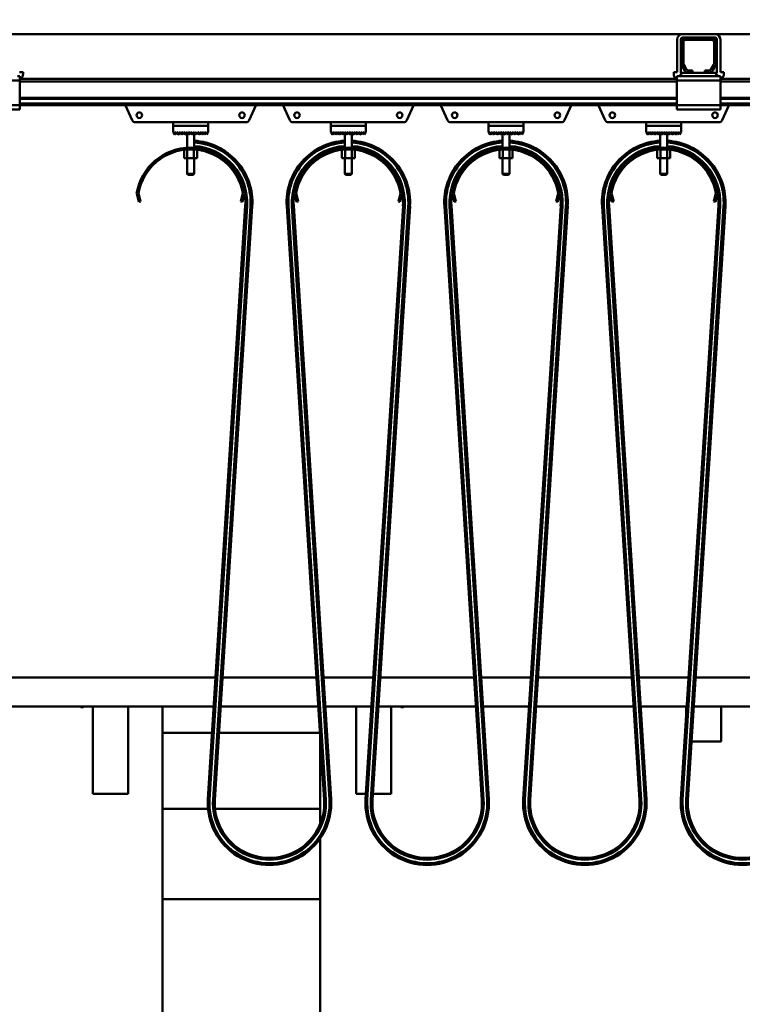
# Model space of a CAD drawing. Units: millimetres. Extents: x 0 to 29700, y 0 to 21000.
# Drawn here: x 12260 to 13085, y 15630 to 16753 of the extents above; entities that cross this region are included whole.
import ezdxf

# ---------------------------------------------------------------- set-up
doc = ezdxf.new("R2010")
doc.units = ezdxf.units.MM
doc.header["$MEASUREMENT"] = 0
doc.layers.add('(1) Shape lines', color=7, linetype='Continuous', lineweight=35)
doc.layers.add('(6) Dimensions', color=7, linetype='Continuous', lineweight=35)
doc.styles.add('Arial', font='ARIAL.TTF')
doc.dimstyles.new('Vertex Style', dxfattribs={"dimscale": 50, "dimtxt": 0.18, "dimasz": 3.6, "dimexe": 1.8, "dimexo": 0.0625, "dimgap": 1.7, "dimtad": 1, "dimdec": 1, "dimdsep": 46, "dimtxsty": 'Arial', "dimblk1": 'CLOSED', "dimblk2": 'CLOSED', "dimsah": 1, "dimcen": 0.09, "dimdle": 1.8, "dimclrd": 9, "dimclre": 9, "dimadec": 1, "dimazin": 2, "dimtfac": 0.65, "dimtdec": 4, "dimtmove": 0, "dimatfit": 3, "dimfxl": 0, "dimtolj": 1, "dimtzin": 0, "dimlwd": 25, "dimlwe": 25, "dimarcsym": 0})

# ---------------------------------------------------------------- blocks, each defined once
blk = doc.blocks.new('_Closed')
at = {"color": 0, "linetype": 'ByBlock', "lineweight": -2}
for p, q in [((-1, 0.166667), (0, 0)), ((-1, 0.166667), (-1, -0.166667)), ((0, 0), (-1, -0.166667)), ((0, 0), (-1, 0))]:
    blk.add_line(p, q, dxfattribs=at)
blk = doc.blocks.new('*D74')
at = {"layer": '(6) Dimensions', "color": 9, "lineweight": 25}
for p, q in [((12661, 17994.4), (3254, 17994.4)), ((3344, 15809.9), (3344, 17814.4)), ((4185, 15629.9), (3254, 15629.9))]:
    blk.add_line(p, q, dxfattribs=at)
at = {"layer": 'Defpoints', "color": 0}
for p in [(3344, 17994.4), (12811, 17994.4), (4335, 15629.9)]:
    blk.add_point(p, dxfattribs=at)
at = {"layer": '(6) Dimensions', "color": 9, "lineweight": 25, "xscale": 180, "yscale": 180, "zscale": 180}
for p, rotation in [((3344, 17994.4), 90), ((3344, 15629.9), 270)]:
    blk.add_blockref('_Closed', p, dxfattribs=dict(at, rotation=rotation))
at = {"layer": '(6) Dimensions', "color": 0, "lineweight": 35, "insert": (3178.1, 16812.1), "char_height": 175, "attachment_point": 5, "rotation": 90, "style": 'Arial'}
blk.add_mtext('\\A1;2364', dxfattribs=at)
blk = doc.blocks.new('MACRO_13_56ffcba7-fa9f-4c1d-bbdd-ce0a1e2c9ba4')
at = {"layer": '(1) Shape lines', "color": 7, "linetype": 'Continuous', "lineweight": 50, "ltscale": 150}
for p, q in [((-169.1, 6807), (-10829.1, 6807)), ((-2073.7, 6763.7), (-2073.7, 6801)), ((-2069.7, 6763.7), (-2069.7, 6801)), ((-2069.1, 6773.7), (-2069.1, 6798)), ((-2064.1, 6803), (-2067.7, 6803)), ((-2066.6, 6798), (-2066.6, 6773.7)), ((-2064.1, 6803), (-2034.1, 6803)), ((-2034.1, 6800.5), (-2064.1, 6800.5)), ((-2030.4, 6803), (-2034.1, 6803)), ((-2031.6, 6773.7), (-2031.6, 6798)), ((-2029.1, 6798), (-2029.1, 6773.7)), ((-2028.4, 6801), (-2028.4, 6763.7)), ((-2024.4, 6801), (-2024.4, 6763.7)), ((-2824.4, 6763.7), (-2820.4, 6763.7)), ((-2820.4, 6763.7), (-2820.4, 6761.7)), ((-2073.7, 6763.7), (-2077.7, 6763.7)), ((-2077.7, 6763.7), (-2077.7, 6761.7)), ((-2065.1, 6765.5), (-2068.4, 6771.2)), ((-2066.3, 6772.4), (-2063, 6766.7)), ((-2060.8, 6765.5), (-2056.1, 6765.5)), ((-2056.1, 6765.5), (-2056.1, 6763)), ((-2042.1, 6763), (-2042.1, 6765.5)), ((-2042.1, 6765.5), (-2037.4, 6765.5)), ((-2035.2, 6766.7), (-2031.9, 6772.4)), ((-2029.8, 6771.2), (-2033.1, 6765.5)), ((-2024.4, 6763.7), (-2020.4, 6763.7)), ((-2020.4, 6763.7), (-2020.4, 6761.7)), ((-2824.1, 6754), (-2874.1, 6754)), ((-2824.1, 6759), (-2826.6, 6759)), ((-2824.1, 6759), (-2824.1, 6754)), ((-2074.1, 6756), (-2824.1, 6756)), ((-2824.1, 6726), (-2824.1, 6754)), ((-2074.1, 6753), (-2824.1, 6753)), ((-2071.6, 6759), (-2074.1, 6759)), ((-2074.1, 6759), (-2074.1, 6754)), ((-2024.1, 6754), (-2074.1, 6754)), ((-2074.1, 6754), (-2074.1, 6726)), ((-2071.6, 6759), (-2069.1, 6761.5)), ((-2069.1, 6759), (-2071.6, 6759)), ((-2069.1, 6759), (-2069.1, 6763)), ((-2060.8, 6763), (-2069.1, 6763)), ((-2029.1, 6759), (-2069.1, 6759)), ((-2056.1, 6763), (-2060.8, 6763)), ((-2042.1, 6763), (-2056.1, 6763)), ((-2037.4, 6763), (-2042.1, 6763)), ((-2029.1, 6763), (-2037.4, 6763)), ((-2029.1, 6759), (-2029.1, 6763)), ((-2029.1, 6761.5), (-2026.6, 6759)), ((-2026.6, 6759), (-2029.1, 6759)), ((-2024.1, 6759), (-2026.6, 6759)), ((-2024.1, 6759), (-2024.1, 6754)), ((-1274.1, 6756), (-2024.1, 6756)), ((-2024.1, 6726), (-2024.1, 6754)), ((-1274.1, 6753), (-2024.1, 6753)), ((-2074.1, 6734.3), (-2824.1, 6734.3)), ((-2074.1, 6733.2), (-2824.1, 6733.2)), ((-1274.1, 6734.3), (-2024.1, 6734.3)), ((-1274.1, 6733.2), (-2024.1, 6733.2)), ((-2824.1, 6726), (-2874.1, 6726)), ((-2824.1, 6721), (-2874.1, 6721)), ((-2074.1, 6728), (-2824.1, 6728)), ((-2824.1, 6726), (-2824.1, 6721)), ((-2074.1, 6726), (-2824.1, 6726)), ((-2695.8, 6708.8), (-2703.4, 6725.6)), ((-2554.8, 6725.6), (-2562.4, 6708.8)), ((-2515.8, 6708.8), (-2523.4, 6725.6)), ((-2374.8, 6725.6), (-2382.4, 6708.8)), ((-2335.8, 6708.8), (-2343.4, 6725.6)), ((-2194.8, 6725.6), (-2202.4, 6708.8)), ((-2155.8, 6708.8), (-2163.4, 6725.6)), ((-2074.1, 6726), (-2074.1, 6721)), ((-2024.1, 6726), (-2074.1, 6726)), ((-2024.1, 6721), (-2074.1, 6721)), ((-1274.1, 6728), (-2024.1, 6728)), ((-2024.1, 6726), (-2024.1, 6721)), ((-1274.1, 6726), (-2024.1, 6726)), ((-2014.8, 6725.6), (-2022.4, 6708.8)), ((-2649.1, 6706.5), (-2692.1, 6706.5)), ((-2649.1, 6702.5), (-2649.1, 6706.5)), ((-2649.1, 6706.5), (-2609.1, 6706.5)), ((-2609.1, 6702.5), (-2649.1, 6702.5)), ((-2649.1, 6695.4), (-2649.1, 6702.4)), ((-2649.1, 6702.4), (-2609.1, 6702.4)), ((-2633.1, 6702.4), (-2633.1, 6702.5)), ((-2633.1, 6702.4), (-2633.1, 6702.5)), ((-2625.1, 6702.5), (-2625.1, 6702.4)), ((-2625.1, 6702.5), (-2625.1, 6702.4)), ((-2566.1, 6706.5), (-2609.1, 6706.5)), ((-2609.1, 6706.5), (-2609.1, 6702.5)), ((-2609.1, 6702.4), (-2609.1, 6695.4)), ((-2469.1, 6706.5), (-2512.1, 6706.5)), ((-2469.1, 6702.5), (-2469.1, 6706.5)), ((-2469.1, 6706.5), (-2429.1, 6706.5)), ((-2429.1, 6702.5), (-2469.1, 6702.5)), ((-2469.1, 6702.4), (-2429.1, 6702.4)), ((-2469.1, 6695.4), (-2469.1, 6702.4)), ((-2453.1, 6702.4), (-2453.1, 6702.5)), ((-2453.1, 6702.4), (-2453.1, 6702.5)), ((-2445.1, 6702.5), (-2445.1, 6702.4)), ((-2445.1, 6702.5), (-2445.1, 6702.4)), ((-2429.1, 6706.5), (-2429.1, 6702.5)), ((-2386.1, 6706.5), (-2429.1, 6706.5)), ((-2429.1, 6702.4), (-2429.1, 6695.4)), ((-2289.1, 6706.5), (-2332.1, 6706.5)), ((-2289.1, 6702.5), (-2289.1, 6706.5)), ((-2289.1, 6706.5), (-2249.1, 6706.5)), ((-2249.1, 6702.5), (-2289.1, 6702.5)), ((-2289.1, 6695.4), (-2289.1, 6702.4)), ((-2289.1, 6702.4), (-2249.1, 6702.4)), ((-2273.1, 6702.4), (-2273.1, 6702.5)), ((-2273.1, 6702.4), (-2273.1, 6702.5)), ((-2265.1, 6702.5), (-2265.1, 6702.4)), ((-2265.1, 6702.5), (-2265.1, 6702.4)), ((-2249.1, 6706.5), (-2249.1, 6702.5)), ((-2206.1, 6706.5), (-2249.1, 6706.5)), ((-2249.1, 6702.4), (-2249.1, 6695.4)), ((-2109.1, 6706.5), (-2152.1, 6706.5)), ((-2109.1, 6706.5), (-2069.1, 6706.5)), ((-2109.1, 6702.5), (-2109.1, 6706.5)), ((-2069.1, 6702.5), (-2109.1, 6702.5)), ((-2109.1, 6695.4), (-2109.1, 6702.4)), ((-2109.1, 6702.4), (-2069.1, 6702.4)), ((-2093.1, 6702.4), (-2093.1, 6702.5)), ((-2093.1, 6702.4), (-2093.1, 6702.5)), ((-2085.1, 6702.5), (-2085.1, 6702.4)), ((-2085.1, 6702.5), (-2085.1, 6702.4)), ((-2069.1, 6706.5), (-2069.1, 6702.5)), ((-2026.1, 6706.5), (-2069.1, 6706.5)), ((-2069.1, 6702.4), (-2069.1, 6695.4)), ((-2647.2, 6692.5), (-2649.1, 6695.4)), ((-2645.1, 6695.4), (-2647, 6692.5)), ((-2643.2, 6692.5), (-2645.1, 6695.4)), ((-2641.1, 6695.4), (-2643, 6692.5)), ((-2639.2, 6692.5), (-2641.1, 6695.4)), ((-2637.1, 6695.4), (-2639, 6692.5)), ((-2635.2, 6692.5), (-2637.1, 6695.4)), ((-2633.1, 6695.4), (-2635, 6692.5)), ((-2631.2, 6692.5), (-2633.1, 6695.4)), ((-2633.1, 6677.4), (-2633.1, 6695.4)), ((-2629.1, 6695.4), (-2631, 6692.5)), ((-2627.2, 6692.5), (-2629.1, 6695.4)), ((-2625.1, 6695.4), (-2627, 6692.5)), ((-2623.2, 6692.5), (-2625.1, 6695.4)), ((-2625.1, 6695.4), (-2625.1, 6677.4)), ((-2621.1, 6695.4), (-2623, 6692.5)), ((-2619.2, 6692.5), (-2621.1, 6695.4)), ((-2617.1, 6695.4), (-2619, 6692.5)), ((-2615.2, 6692.5), (-2617.1, 6695.4)), ((-2613.1, 6695.4), (-2615, 6692.5)), ((-2611.1, 6692.4), (-2613.1, 6695.4)), ((-2609.1, 6695.4), (-2611.1, 6692.4)), ((-2467.2, 6692.5), (-2469.1, 6695.4)), ((-2465.1, 6695.4), (-2467, 6692.5)), ((-2463.2, 6692.5), (-2465.1, 6695.4)), ((-2461.1, 6695.4), (-2463, 6692.5)), ((-2459.2, 6692.5), (-2461.1, 6695.4)), ((-2457.1, 6695.4), (-2459, 6692.5)), ((-2455.2, 6692.5), (-2457.1, 6695.4)), ((-2453.1, 6695.4), (-2455, 6692.5)), ((-2451.2, 6692.5), (-2453.1, 6695.4)), ((-2453.1, 6677.4), (-2453.1, 6695.4)), ((-2449.1, 6695.4), (-2451, 6692.5)), ((-2447.2, 6692.5), (-2449.1, 6695.4)), ((-2445.1, 6695.4), (-2447, 6692.5)), ((-2443.2, 6692.5), (-2445.1, 6695.4)), ((-2445.1, 6695.4), (-2445.1, 6677.4)), ((-2441.1, 6695.4), (-2443, 6692.5)), ((-2439.2, 6692.5), (-2441.1, 6695.4)), ((-2437.1, 6695.4), (-2439, 6692.5)), ((-2435.2, 6692.5), (-2437.1, 6695.4)), ((-2433.1, 6695.4), (-2435, 6692.5)), ((-2431.1, 6692.4), (-2433.1, 6695.4)), ((-2429.1, 6695.4), (-2431.1, 6692.4)), ((-2287.2, 6692.5), (-2289.1, 6695.4)), ((-2285.1, 6695.4), (-2287, 6692.5)), ((-2283.2, 6692.5), (-2285.1, 6695.4)), ((-2281.1, 6695.4), (-2283, 6692.5)), ((-2279.2, 6692.5), (-2281.1, 6695.4)), ((-2277.1, 6695.4), (-2279, 6692.5)), ((-2275.2, 6692.5), (-2277.1, 6695.4)), ((-2273.1, 6695.4), (-2275, 6692.5)), ((-2271.2, 6692.5), (-2273.1, 6695.4)), ((-2273.1, 6677.4), (-2273.1, 6695.4)), ((-2269.1, 6695.4), (-2271, 6692.5)), ((-2267.2, 6692.5), (-2269.1, 6695.4)), ((-2265.1, 6695.4), (-2267, 6692.5)), ((-2263.2, 6692.5), (-2265.1, 6695.4)), ((-2265.1, 6695.4), (-2265.1, 6677.4)), ((-2261.1, 6695.4), (-2263, 6692.5)), ((-2259.2, 6692.5), (-2261.1, 6695.4)), ((-2257.1, 6695.4), (-2259, 6692.5)), ((-2255.2, 6692.5), (-2257.1, 6695.4)), ((-2253.1, 6695.4), (-2255, 6692.5)), ((-2251.1, 6692.4), (-2253.1, 6695.4)), ((-2249.1, 6695.4), (-2251.1, 6692.4)), ((-2107.2, 6692.5), (-2109.1, 6695.4)), ((-2105.1, 6695.4), (-2107, 6692.5)), ((-2103.2, 6692.5), (-2105.1, 6695.4)), ((-2101.1, 6695.4), (-2103, 6692.5)), ((-2099.2, 6692.5), (-2101.1, 6695.4)), ((-2097.1, 6695.4), (-2099, 6692.5)), ((-2095.2, 6692.5), (-2097.1, 6695.4)), ((-2093.1, 6695.4), (-2095, 6692.5)), ((-2091.2, 6692.5), (-2093.1, 6695.4)), ((-2093.1, 6677.4), (-2093.1, 6695.4)), ((-2089.1, 6695.4), (-2091, 6692.5)), ((-2087.2, 6692.5), (-2089.1, 6695.4)), ((-2085.1, 6695.4), (-2087, 6692.5)), ((-2083.2, 6692.5), (-2085.1, 6695.4)), ((-2085.1, 6695.4), (-2085.1, 6677.4)), ((-2081.1, 6695.4), (-2083, 6692.5)), ((-2079.2, 6692.5), (-2081.1, 6695.4)), ((-2077.1, 6695.4), (-2079, 6692.5)), ((-2075.2, 6692.5), (-2077.1, 6695.4)), ((-2073.1, 6695.4), (-2075, 6692.5)), ((-2071.1, 6692.4), (-2073.1, 6695.4)), ((-2069.1, 6695.4), (-2071.1, 6692.4)), ((-2636.6, 6674.8), (-2636.6, 6665.5)), ((-2632.9, 6675.2), (-2632.9, 6665.5)), ((-2625.3, 6675.2), (-2625.3, 6665.5)), ((-2621.6, 6674.8), (-2621.6, 6665.5)), ((-2456.6, 6674.8), (-2456.6, 6665.5)), ((-2452.9, 6675.2), (-2452.9, 6665.5)), ((-2445.3, 6675.2), (-2445.3, 6665.5)), ((-2441.6, 6674.8), (-2441.6, 6665.5)), ((-2276.6, 6674.8), (-2276.6, 6665.5)), ((-2272.9, 6675.2), (-2272.9, 6665.5)), ((-2265.3, 6675.2), (-2265.3, 6665.5)), ((-2261.6, 6674.8), (-2261.6, 6665.5)), ((-2096.6, 6674.8), (-2096.6, 6665.5)), ((-2092.9, 6675.2), (-2092.9, 6665.5)), ((-2085.3, 6675.2), (-2085.3, 6665.5)), ((-2081.6, 6674.8), (-2081.6, 6665.5)), ((-2636.6, 6665.5), (-2632.9, 6665.5)), ((-2633.1, 6647.5), (-2633.1, 6665.5)), ((-2633.1, 6647.5), (-2633.1, 6665.5)), ((-2632.9, 6665.5), (-2625.3, 6665.5)), ((-2625.3, 6665.5), (-2621.6, 6665.5)), ((-2625.1, 6665.5), (-2625.1, 6647.5)), ((-2625.1, 6665.5), (-2625.1, 6647.5)), ((-2456.6, 6665.5), (-2452.9, 6665.5)), ((-2453.1, 6647.5), (-2453.1, 6665.5)), ((-2453.1, 6647.5), (-2453.1, 6665.5)), ((-2452.9, 6665.5), (-2445.3, 6665.5)), ((-2445.3, 6665.5), (-2441.6, 6665.5)), ((-2445.1, 6665.5), (-2445.1, 6647.5)), ((-2445.1, 6665.5), (-2445.1, 6647.5)), ((-2276.6, 6665.5), (-2272.9, 6665.5)), ((-2273.1, 6647.5), (-2273.1, 6665.5)), ((-2273.1, 6647.5), (-2273.1, 6665.5)), ((-2272.9, 6665.5), (-2265.3, 6665.5)), ((-2265.3, 6665.5), (-2261.6, 6665.5)), ((-2265.1, 6665.5), (-2265.1, 6647.5)), ((-2265.1, 6665.5), (-2265.1, 6647.5)), ((-2096.6, 6665.5), (-2092.9, 6665.5)), ((-2093.1, 6647.5), (-2093.1, 6665.5)), ((-2093.1, 6647.5), (-2093.1, 6665.5)), ((-2092.9, 6665.5), (-2085.3, 6665.5)), ((-2085.3, 6665.5), (-2081.6, 6665.5)), ((-2085.1, 6665.5), (-2085.1, 6647.5)), ((-2085.1, 6665.5), (-2085.1, 6647.5)), ((-2633.1, 6647.5), (-2633.1, 6647.5)), ((-2632.1, 6646.5), (-2633.1, 6647.5)), ((-2632.1, 6646.5), (-2633.1, 6647.5)), ((-2632.1, 6646.5), (-2632.1, 6646.5)), ((-2625.1, 6647.5), (-2626.1, 6646.5)), ((-2625.1, 6647.5), (-2626.1, 6646.5)), ((-2626.1, 6646.5), (-2626.1, 6646.5)), ((-2625.1, 6647.5), (-2625.1, 6647.5)), ((-2453.1, 6647.5), (-2453.1, 6647.5)), ((-2452.1, 6646.5), (-2453.1, 6647.5)), ((-2452.1, 6646.5), (-2453.1, 6647.5)), ((-2452.1, 6646.5), (-2452.1, 6646.5)), ((-2445.1, 6647.5), (-2446.1, 6646.5)), ((-2445.1, 6647.5), (-2446.1, 6646.5)), ((-2446.1, 6646.5), (-2446.1, 6646.5)), ((-2445.1, 6647.5), (-2445.1, 6647.5)), ((-2273.1, 6647.5), (-2273.1, 6647.5)), ((-2272.1, 6646.5), (-2273.1, 6647.5)), ((-2272.1, 6646.5), (-2273.1, 6647.5)), ((-2272.1, 6646.5), (-2272.1, 6646.5)), ((-2265.1, 6647.5), (-2266.1, 6646.5)), ((-2265.1, 6647.5), (-2266.1, 6646.5)), ((-2266.1, 6646.5), (-2266.1, 6646.5)), ((-2265.1, 6647.5), (-2265.1, 6647.5)), ((-2093.1, 6647.5), (-2093.1, 6647.5)), ((-2092.1, 6646.5), (-2093.1, 6647.5)), ((-2092.1, 6646.5), (-2093.1, 6647.5)), ((-2092.1, 6646.5), (-2092.1, 6646.5)), ((-2085.1, 6647.5), (-2086.1, 6646.5)), ((-2085.1, 6647.5), (-2086.1, 6646.5)), ((-2086.1, 6646.5), (-2086.1, 6646.5)), ((-2085.1, 6647.5), (-2085.1, 6647.5)), ((-2690.2, 6623.4), (-2690.7, 6625.3)), ((-2688.3, 6623.9), (-2690.2, 6623.4)), ((-2690.2, 6623.4), (-2688.2, 6615.7)), ((-2688.7, 6625.4), (-2688.3, 6623.9)), ((-2686.2, 6616.2), (-2688.3, 6623.9)), ((-2569.9, 6623.9), (-2572, 6616.2)), ((-2570, 6615.7), (-2568, 6623.4)), ((-2569.9, 6623.9), (-2569.5, 6625.4)), ((-2568, 6623.4), (-2569.9, 6623.9)), ((-2567.5, 6625.3), (-2568, 6623.4)), ((-2510.2, 6623.4), (-2510.7, 6625.3)), ((-2508.3, 6623.9), (-2510.2, 6623.4)), ((-2510.2, 6623.4), (-2508.2, 6615.7)), ((-2508.7, 6625.4), (-2508.3, 6623.9)), ((-2506.2, 6616.2), (-2508.3, 6623.9)), ((-2389.9, 6623.9), (-2392, 6616.2)), ((-2390, 6615.7), (-2388, 6623.4)), ((-2389.9, 6623.9), (-2389.5, 6625.4)), ((-2388, 6623.4), (-2389.9, 6623.9)), ((-2387.5, 6625.3), (-2388, 6623.4)), ((-2330.2, 6623.4), (-2330.7, 6625.3)), ((-2328.3, 6623.9), (-2330.2, 6623.4)), ((-2330.2, 6623.4), (-2328.2, 6615.7)), ((-2328.7, 6625.4), (-2328.3, 6623.9)), ((-2326.2, 6616.2), (-2328.3, 6623.9)), ((-2209.9, 6623.9), (-2212, 6616.2)), ((-2210, 6615.7), (-2208, 6623.4)), ((-2209.9, 6623.9), (-2209.5, 6625.4)), ((-2208, 6623.4), (-2209.9, 6623.9)), ((-2207.5, 6625.3), (-2208, 6623.4)), ((-2150.2, 6623.4), (-2150.7, 6625.3)), ((-2148.3, 6623.9), (-2150.2, 6623.4)), ((-2150.2, 6623.4), (-2148.2, 6615.7)), ((-2148.7, 6625.4), (-2148.3, 6623.9)), ((-2146.2, 6616.2), (-2148.3, 6623.9)), ((-2029.9, 6623.9), (-2032, 6616.2)), ((-2030, 6615.7), (-2028, 6623.4)), ((-2029.9, 6623.9), (-2029.5, 6625.4)), ((-2028, 6623.4), (-2029.9, 6623.9)), ((-2027.5, 6625.3), (-2028, 6623.4)), ((-2688.2, 6615.7), (-2686.2, 6616.2)), ((-2566.7, 6611.1), (-2609.5, 5933.9)), ((-2564.7, 6610.9), (-2607.5, 5933.8)), ((-2560.7, 6610.7), (-2603.5, 5933.6)), ((-2558.7, 6610.6), (-2601.5, 5933.4)), ((-2572, 6616.2), (-2570, 6615.7)), ((-2566.7, 6611.1), (-2564.7, 6610.9)), ((-2560.7, 6610.7), (-2558.7, 6610.6)), ((-2560.7, 6610.7), (-2560.7, 6610.7)), ((-2558.7, 6610.6), (-2558.7, 6610.6)), ((-2517.5, 6610.7), (-2519.5, 6610.6)), ((-2476.7, 5933.4), (-2519.5, 6610.6)), ((-2519.5, 6610.6), (-2519.5, 6610.6)), ((-2474.7, 5933.6), (-2517.5, 6610.7)), ((-2517.5, 6610.7), (-2517.5, 6610.7)), ((-2511.5, 6611.1), (-2513.5, 6610.9)), ((-2470.7, 5933.8), (-2513.5, 6610.9)), ((-2468.7, 5933.9), (-2511.5, 6611.1)), ((-2508.2, 6615.7), (-2506.2, 6616.2)), ((-2386.7, 6611.1), (-2429.5, 5933.9)), ((-2384.7, 6610.9), (-2427.5, 5933.8)), ((-2380.7, 6610.7), (-2423.5, 5933.6)), ((-2378.7, 6610.6), (-2421.5, 5933.4)), ((-2392, 6616.2), (-2390, 6615.7)), ((-2386.7, 6611.1), (-2386.7, 6611.1)), ((-2386.7, 6611.1), (-2384.7, 6610.9)), ((-2380.7, 6610.7), (-2378.7, 6610.6)), ((-2378.7, 6610.6), (-2378.7, 6610.6)), ((-2337.5, 6610.7), (-2339.5, 6610.6)), ((-2296.7, 5933.4), (-2339.5, 6610.6)), ((-2339.5, 6610.6), (-2339.5, 6610.6)), ((-2294.7, 5933.6), (-2337.5, 6610.7)), ((-2331.5, 6611.1), (-2333.5, 6610.9)), ((-2290.7, 5933.8), (-2333.5, 6610.9)), ((-2331.5, 6611.1), (-2331.5, 6611.1)), ((-2288.7, 5933.9), (-2331.5, 6611.1)), ((-2328.2, 6615.7), (-2326.2, 6616.2)), ((-2206.7, 6611.1), (-2249.5, 5933.9)), ((-2204.7, 6610.9), (-2247.5, 5933.8)), ((-2200.7, 6610.7), (-2243.5, 5933.6)), ((-2198.7, 6610.6), (-2241.5, 5933.4)), ((-2212, 6616.2), (-2210, 6615.7)), ((-2206.7, 6611.1), (-2204.7, 6610.9)), ((-2206.7, 6611.1), (-2206.7, 6611.1)), ((-2200.7, 6610.7), (-2198.7, 6610.6)), ((-2198.7, 6610.6), (-2198.7, 6610.6)), ((-2157.5, 6610.7), (-2159.5, 6610.6)), ((-2159.5, 6610.6), (-2159.5, 6610.6)), ((-2116.7, 5933.4), (-2159.5, 6610.6)), ((-2114.7, 5933.6), (-2157.5, 6610.7)), ((-2151.5, 6611.1), (-2153.5, 6610.9)), ((-2110.7, 5933.8), (-2153.5, 6610.9)), ((-2151.5, 6611.1), (-2151.5, 6611.1)), ((-2108.7, 5933.9), (-2151.5, 6611.1)), ((-2148.2, 6615.7), (-2146.2, 6616.2)), ((-2026.7, 6611.1), (-2069.5, 5933.9)), ((-2024.7, 6610.9), (-2067.5, 5933.8)), ((-2020.7, 6610.7), (-2063.5, 5933.6)), ((-2018.7, 6610.6), (-2061.5, 5933.4)), ((-2032, 6616.2), (-2030, 6615.7)), ((-2026.7, 6611.1), (-2026.7, 6611.1)), ((-2026.7, 6611.1), (-2024.7, 6610.9)), ((-2020.7, 6610.7), (-2018.7, 6610.6)), ((-2018.7, 6610.6), (-2018.7, 6610.6)), ((-2600.7, 6073), (-7671.6, 6073)), ((-2485.5, 6073), (-2592.7, 6073)), ((-2479.5, 6073), (-2479.5, 6073)), ((-2420.7, 6073), (-2477.5, 6073)), ((-2305.5, 6073), (-2412.7, 6073)), ((-2240.7, 6073), (-2297.5, 6073)), ((-2125.5, 6073), (-2232.7, 6073)), ((-2060.7, 6073), (-2117.5, 6073)), ((-1945.5, 6073), (-2052.7, 6073)), ((-2602.8, 6040), (-7671.6, 6040)), ((-2754.6, 6039), (-2755.6, 6040)), ((-2754.6, 6039.2), (-2754.6, 6039)), ((-2751.6, 6039), (-2754.6, 6039)), ((-2740.6, 6040), (-2740.6, 5940)), ((-2700.6, 5940), (-2700.6, 6040)), ((-2661.1, 6009.7), (-2661.1, 6040)), ((-2483.4, 6040), (-2594.8, 6040)), ((-2477.4, 6040), (-2477.4, 6040)), ((-2422.8, 6040), (-2475.4, 6040)), ((-2440.1, 6040), (-2440.1, 5940)), ((-2303.4, 6040), (-2414.8, 6040)), ((-2400.1, 5940), (-2400.1, 6040)), ((-2386.1, 6039), (-2389.1, 6039)), ((-2385.1, 6040), (-2386.1, 6039)), ((-2386.1, 6039.2), (-2386.1, 6039)), ((-2242.8, 6040), (-2295.4, 6040)), ((-2123.4, 6040), (-2234.8, 6040)), ((-2062.8, 6040), (-2115.4, 6040)), ((-2063.6, 6040), (-2063.6, 6026.8)), ((-1943.4, 6040), (-2054.8, 6040)), ((-2023.6, 6000), (-2023.6, 6040)), ((-2661.1, 6009.7), (-2604.7, 6009.7)), ((-2661.1, 5923), (-2661.1, 6009.7)), ((-2596.7, 6009.7), (-2481.5, 6009.7)), ((-2481.1, 5923), (-2481.1, 6002.7)), ((-2057.3, 6000), (-2023.6, 6000)), ((-2740.6, 5940), (-2700.6, 5940)), ((-2609.5, 5933.9), (-2609.5, 5933.9)), ((-2609.5, 5933.9), (-2607.5, 5933.8)), ((-2607.5, 5933.8), (-2607.5, 5933.8)), ((-2603.5, 5933.6), (-2601.5, 5933.4)), ((-2474.7, 5933.6), (-2476.7, 5933.4)), ((-2468.7, 5933.9), (-2470.7, 5933.8)), ((-2470.7, 5933.8), (-2470.7, 5933.8)), ((-2468.7, 5933.9), (-2468.7, 5933.9)), ((-2429.1, 5940), (-2440.1, 5940)), ((-2429.5, 5933.9), (-2427.5, 5933.8)), ((-2429.5, 5933.9), (-2429.5, 5933.9)), ((-2427.5, 5933.8), (-2427.5, 5933.8)), ((-2423.5, 5933.6), (-2421.5, 5933.4)), ((-2400.1, 5940), (-2421.1, 5940)), ((-2294.7, 5933.6), (-2296.7, 5933.4)), ((-2296.7, 5933.4), (-2296.7, 5933.4)), ((-2288.7, 5933.9), (-2290.7, 5933.8)), ((-2288.7, 5933.9), (-2288.7, 5933.9)), ((-2249.5, 5933.9), (-2249.5, 5933.9)), ((-2249.5, 5933.9), (-2247.5, 5933.8)), ((-2243.5, 5933.6), (-2241.5, 5933.4)), ((-2241.5, 5933.4), (-2241.5, 5933.4)), ((-2114.7, 5933.6), (-2116.7, 5933.4)), ((-2116.7, 5933.4), (-2116.7, 5933.4)), ((-2108.7, 5933.9), (-2110.7, 5933.8)), ((-2108.7, 5933.9), (-2108.7, 5933.9)), ((-2069.5, 5933.9), (-2069.5, 5933.9)), ((-2069.5, 5933.9), (-2067.5, 5933.8)), ((-2063.5, 5933.6), (-2061.5, 5933.4)), ((-2061.5, 5933.4), (-2061.5, 5933.4)), ((-2661.1, 5923), (-2609.2, 5923)), ((-2661.1, 5819.8), (-2661.1, 5923)), ((-2600.5, 5923), (-2481.1, 5923)), ((-2481.1, 5907.9), (-2481.1, 5923)), ((-2481.1, 5819.8), (-2481.1, 5889.8)), ((-2661.1, 5819.8), (-2481.1, 5819.8)), ((-2661.1, 5819.8), (-2661.1, 5307.7)), ((-2481.1, 5307.7), (-2481.1, 5819.8))]:
    blk.add_line(p, q, dxfattribs=at)
for points in [[(-2625.1, 6647.5), (-2633.1, 6647.5), (-2633.1, 6647.5)], [(-2632.1, 6646.5), (-2632.1, 6646.5), (-2626.1, 6646.5)], [(-2445.1, 6647.5), (-2453.1, 6647.5), (-2453.1, 6647.5)], [(-2452.1, 6646.5), (-2452.1, 6646.5), (-2446.1, 6646.5)], [(-2265.1, 6647.5), (-2273.1, 6647.5), (-2273.1, 6647.5)], [(-2272.1, 6646.5), (-2272.1, 6646.5), (-2266.1, 6646.5)], [(-2085.1, 6647.5), (-2093.1, 6647.5), (-2093.1, 6647.5)], [(-2092.1, 6646.5), (-2092.1, 6646.5), (-2086.1, 6646.5)]]:
    blk.add_lwpolyline(points, dxfattribs=at)
for centre in [(-2687.7, 6714.5), (-2570.5, 6714.5), (-2507.7, 6714.5), (-2390.5, 6714.5), (-2327.7, 6714.5), (-2210.5, 6714.5), (-2147.7, 6714.5), (-2030.5, 6714.5)]:
    blk.add_circle(centre, 3.2, dxfattribs=at)
for centre, radius, start, end in [((-2067.7, 6801), 6, 90, 180), ((-2067.7, 6801), 2, 90, 180), ((-2064.1, 6798), 5, 90, 180), ((-2064.1, 6798), 2.5, 90, 180), ((-2034.1, 6798), 5, 0, 90), ((-2034.1, 6798), 2.5, 0, 90), ((-2030.4, 6801), 6, 0, 90), ((-2030.4, 6801), 2, 0, 90), ((-2067.7, 6763.7), 2, 180, 226.9191), ((-2064.1, 6773.7), 5, 180, 210), ((-2064.1, 6773.7), 2.5, 180, 210), ((-2060.8, 6768), 5, 210, 270), ((-2060.8, 6768), 2.5, 210, 270), ((-2037.4, 6768), 2.5, 270, 330), ((-2037.4, 6768), 5, 270, 330), ((-2034.1, 6773.7), 2.5, 330, 0), ((-2034.1, 6773.7), 5, 330, 0), ((-2030.4, 6763.7), 2, 313.0809, 0), ((-2828.4, 6761.7), 8, 313.8435, 0), ((-2069.7, 6761.7), 8, 180, 226.1565), ((-2028.4, 6761.7), 8, 313.8435, 0), ((-2700.7, 6726.8), 3, 195.5204, 204.565), ((-2557.5, 6726.8), 3, 335.435, 344.4796), ((-2520.7, 6726.8), 3, 195.5204, 204.565), ((-2377.5, 6726.8), 3, 335.435, 344.4796), ((-2340.7, 6726.8), 3, 195.5204, 204.565), ((-2197.5, 6726.8), 3, 335.435, 344.4796), ((-2160.7, 6726.8), 3, 195.5204, 204.565), ((-2017.5, 6726.8), 3, 335.435, 344.4796), ((-2692.1, 6710.5), 4, 204.565, 270), ((-2566.1, 6710.5), 4, 270, 335.435), ((-2512.1, 6710.5), 4, 204.565, 270), ((-2386.1, 6710.5), 4, 270, 335.435), ((-2332.1, 6710.5), 4, 204.565, 270), ((-2206.1, 6710.5), 4, 270, 335.435), ((-2152.1, 6710.5), 4, 204.565, 270), ((-2026.1, 6710.5), 4, 270, 335.435), ((-2647.1, 6692.6), 0.1, 213.6901, 326.3099), ((-2643.1, 6692.6), 0.1, 213.6901, 326.3099), ((-2639.1, 6692.6), 0.1, 213.6901, 326.3099), ((-2635.1, 6692.6), 0.1, 213.6901, 326.3099), ((-2631.1, 6692.6), 0.1, 213.6901, 326.3099), ((-2631.1, 6692.6), 0.1, 239.8931, 242.1676), ((-2631.1, 6692.6), 0.1, 255.9281, 256.2218), ((-2631.1, 6692.6), 0.1, 269.7466, 283.2962), ((-2631.1, 6692.6), 0.1, 291.9578, 297.4781), ((-2631.1, 6692.6), 0.1, 311.8185, 312.2257), ((-2627.1, 6692.6), 0.1, 213.6901, 326.3099), ((-2627.1, 6692.6), 0.1, 240.2964, 242.5219), ((-2627.1, 6692.6), 0.1, 256.3643, 270.2534), ((-2627.1, 6692.6), 0.1, 283.7782, 284.0719), ((-2627.1, 6692.6), 0.1, 297.8324, 298.1496), ((-2627.1, 6692.6), 0.1, 311.9931, 312.2282), ((-2629.1, 6615), 70.5, 356.3886, 86.7355), ((-2623.1, 6692.6), 0.1, 213.6901, 326.3099), ((-2619.1, 6692.6), 0.1, 213.6901, 326.3099), ((-2615.1, 6692.6), 0.1, 213.6901, 326.3099), ((-2449.1, 6615), 70.5, 93.2645, 183.6114), ((-2467.1, 6692.6), 0.1, 213.6901, 326.3099), ((-2463.1, 6692.6), 0.1, 213.6901, 326.3099), ((-2459.1, 6692.6), 0.1, 213.6901, 326.3099), ((-2455.1, 6692.6), 0.1, 213.6901, 326.3099), ((-2451.1, 6692.6), 0.1, 213.6901, 326.3099), ((-2451.1, 6692.6), 0.1, 239.8931, 242.1676), ((-2451.1, 6692.6), 0.1, 255.9281, 256.2218), ((-2451.1, 6692.6), 0.1, 269.7466, 283.2962), ((-2451.1, 6692.6), 0.1, 291.9578, 297.4781), ((-2451.1, 6692.6), 0.1, 311.8185, 312.2257), ((-2447.1, 6692.6), 0.1, 213.6901, 326.3099), ((-2447.1, 6692.6), 0.1, 240.2964, 242.5219), ((-2447.1, 6692.6), 0.1, 256.3643, 270.2534), ((-2447.1, 6692.6), 0.1, 283.7782, 284.0719), ((-2447.1, 6692.6), 0.1, 297.8324, 298.1496), ((-2447.1, 6692.6), 0.1, 311.9931, 312.2282), ((-2449.1, 6615), 70.5, 356.3886, 86.7355), ((-2443.1, 6692.6), 0.1, 213.6901, 326.3099), ((-2439.1, 6692.6), 0.1, 213.6901, 326.3099), ((-2435.1, 6692.6), 0.1, 213.6901, 326.3099), ((-2269.1, 6615), 70.5, 93.2645, 183.6114), ((-2287.1, 6692.6), 0.1, 213.6901, 326.3099), ((-2283.1, 6692.6), 0.1, 213.6901, 326.3099), ((-2279.1, 6692.6), 0.1, 213.6901, 326.3099), ((-2275.1, 6692.6), 0.1, 213.6901, 326.3099), ((-2271.1, 6692.6), 0.1, 239.8931, 242.1676), ((-2271.1, 6692.6), 0.1, 213.6901, 326.3099), ((-2271.1, 6692.6), 0.1, 255.9281, 256.2218), ((-2271.1, 6692.6), 0.1, 269.7466, 283.2962), ((-2271.1, 6692.6), 0.1, 291.9578, 297.4781), ((-2271.1, 6692.6), 0.1, 311.8185, 312.2257), ((-2267.1, 6692.6), 0.1, 213.6901, 326.3099), ((-2267.1, 6692.6), 0.1, 240.2964, 242.5219), ((-2267.1, 6692.6), 0.1, 256.3643, 270.2534), ((-2267.1, 6692.6), 0.1, 283.7782, 284.0719), ((-2267.1, 6692.6), 0.1, 297.8324, 298.1496), ((-2267.1, 6692.6), 0.1, 311.9931, 312.2282), ((-2269.1, 6615), 70.5, 356.3886, 86.7355), ((-2263.1, 6692.6), 0.1, 213.6901, 326.3099), ((-2259.1, 6692.6), 0.1, 213.6901, 326.3099), ((-2255.1, 6692.6), 0.1, 213.6901, 326.3099), ((-2089.1, 6615), 70.5, 93.2645, 183.6114), ((-2107.1, 6692.6), 0.1, 213.6901, 326.3099), ((-2103.1, 6692.6), 0.1, 213.6901, 326.3099), ((-2099.1, 6692.6), 0.1, 213.6901, 326.3099), ((-2095.1, 6692.6), 0.1, 213.6901, 326.3099), ((-2091.1, 6692.6), 0.1, 239.8931, 242.1676), ((-2091.1, 6692.6), 0.1, 213.6901, 326.3099), ((-2091.1, 6692.6), 0.1, 255.9281, 256.2218), ((-2091.1, 6692.6), 0.1, 269.7466, 283.2962), ((-2091.1, 6692.6), 0.1, 291.9578, 297.4781), ((-2091.1, 6692.6), 0.1, 311.8185, 312.2257), ((-2087.1, 6692.6), 0.1, 213.6901, 326.3099), ((-2087.1, 6692.6), 0.1, 240.2964, 242.5219), ((-2087.1, 6692.6), 0.1, 256.3643, 270.2534), ((-2087.1, 6692.6), 0.1, 283.7782, 284.0719), ((-2087.1, 6692.6), 0.1, 297.8324, 298.1496), ((-2087.1, 6692.6), 0.1, 311.9931, 312.2282), ((-2089.1, 6615), 70.5, 356.3886, 86.7355), ((-2083.1, 6692.6), 0.1, 213.6901, 326.3099), ((-2079.1, 6692.6), 0.1, 213.6901, 326.3099), ((-2075.1, 6692.6), 0.1, 213.6901, 326.3099), ((-2629.1, 6615), 62.5, 9.5036, 170.4964), ((-2629.1, 6615), 60.5, 9.9117, 170.0883), ((-2629.1, 6615), 68.5, 356.3886, 86.6399), ((-2629.1, 6615), 64.5, 356.3886, 86.4309), ((-2629.1, 6615), 62.5, 76.2373, 79.6678), ((-2449.1, 6615), 68.5, 93.3601, 183.6114), ((-2449.1, 6615), 64.5, 93.5691, 183.6114), ((-2449.1, 6615), 62.5, 9.5036, 170.4964), ((-2449.1, 6615), 60.5, 9.9117, 170.0883), ((-2449.1, 6615), 62.5, 100.3322, 103.7627), ((-2449.1, 6615), 68.5, 356.3886, 86.6399), ((-2449.1, 6615), 64.5, 356.3886, 86.4309), ((-2449.1, 6615), 62.5, 76.2373, 79.6678), ((-2269.1, 6615), 68.5, 93.3601, 183.6114), ((-2269.1, 6615), 64.5, 93.5691, 183.6114), ((-2269.1, 6615), 62.5, 9.5036, 170.4964), ((-2269.1, 6615), 60.5, 9.9117, 170.0883), ((-2269.1, 6615), 62.5, 100.3322, 103.7627), ((-2269.1, 6615), 68.5, 356.3886, 86.6399), ((-2269.1, 6615), 64.5, 356.3886, 86.4309), ((-2269.1, 6615), 62.5, 76.2373, 79.6678), ((-2089.1, 6615), 68.5, 93.3601, 183.6114), ((-2089.1, 6615), 64.5, 93.5691, 183.6114), ((-2089.1, 6615), 62.5, 9.5036, 170.4964), ((-2089.1, 6615), 60.5, 9.9117, 170.0883), ((-2089.1, 6615), 62.5, 100.3322, 103.7627), ((-2089.1, 6615), 68.5, 356.3886, 86.6399), ((-2089.1, 6615), 64.5, 356.3886, 86.4309), ((-2089.1, 6615), 62.5, 76.2373, 79.6678), ((-2629.1, 6615), 62.5, 65.2223, 69.3347), ((-2629.1, 6615), 62.5, 54.6014, 59.0007), ((-2449.1, 6615), 62.5, 120.9993, 125.3986), ((-2449.1, 6615), 62.5, 110.6653, 114.7777), ((-2449.1, 6615), 62.5, 65.2223, 69.3347), ((-2449.1, 6615), 62.5, 54.6014, 59.0007), ((-2269.1, 6615), 62.5, 120.9993, 125.3986), ((-2269.1, 6615), 62.5, 110.6653, 114.7777), ((-2269.1, 6615), 62.5, 65.2223, 69.3347), ((-2269.1, 6615), 62.5, 54.6014, 59.0007), ((-2089.1, 6615), 62.5, 120.9993, 125.3986), ((-2089.1, 6615), 62.5, 110.6653, 114.7777), ((-2089.1, 6615), 62.5, 65.2223, 69.3347), ((-2089.1, 6615), 62.5, 54.6014, 59.0007), ((-2629.1, 6615), 62.5, 44.1119, 48.6656), ((-2629.1, 6615), 62.5, 33.6822, 38.3291), ((-2449.1, 6615), 62.5, 141.6709, 146.3178), ((-2449.1, 6615), 62.5, 131.3344, 135.8881), ((-2449.1, 6615), 62.5, 44.1119, 48.6656), ((-2449.1, 6615), 62.5, 33.6822, 38.3291), ((-2269.1, 6615), 62.5, 141.6709, 146.3178), ((-2269.1, 6615), 62.5, 131.3344, 135.8881), ((-2269.1, 6615), 62.5, 44.1119, 48.6656), ((-2269.1, 6615), 62.5, 33.6822, 38.3291), ((-2089.1, 6615), 62.5, 141.6709, 146.3178), ((-2089.1, 6615), 62.5, 131.3344, 135.8881), ((-2089.1, 6615), 62.5, 44.1119, 48.6656), ((-2089.1, 6615), 62.5, 33.6822, 38.3291), ((-2629.1, 6615), 62.5, 23.2846, 27.9909), ((-2449.1, 6615), 62.5, 152.0091, 156.7154), ((-2449.1, 6615), 62.5, 23.2846, 27.9909), ((-2269.1, 6615), 62.5, 152.0091, 156.7154), ((-2269.1, 6615), 62.5, 23.2846, 27.9909), ((-2089.1, 6615), 62.5, 152.0091, 156.7154), ((-2089.1, 6615), 62.5, 23.2846, 27.9909), ((-2629.1, 6615), 62.5, 12.5499, 17.6507), ((-2449.1, 6615), 62.5, 162.3493, 167.4501), ((-2449.1, 6615), 62.5, 12.5499, 17.6507), ((-2269.1, 6615), 62.5, 162.3493, 167.4501), ((-2269.1, 6615), 62.5, 12.5499, 17.6507), ((-2089.1, 6615), 62.5, 162.3493, 167.4501), ((-2089.1, 6615), 62.5, 12.5499, 17.6507), ((-2629.1, 6615), 62.5, 356.3886, 9.1136), ((-2449.1, 6615), 62.5, 170.8864, 183.6114), ((-2449.1, 6615), 62.5, 356.3886, 9.1136), ((-2269.1, 6615), 62.5, 170.8864, 183.6114), ((-2269.1, 6615), 62.5, 356.3886, 9.1136), ((-2089.1, 6615), 62.5, 170.8864, 183.6114), ((-2089.1, 6615), 62.5, 356.3886, 9.1136), ((-2539.1, 5929.5), 70.5, 176.3886, 3.6114), ((-2539.1, 5929.5), 68.5, 176.3886, 3.6114), ((-2539.1, 5929.5), 64.5, 176.3886, 3.6114), ((-2539.1, 5929.5), 62.5, 176.3886, 3.6114), ((-2359.1, 5929.5), 70.5, 176.3886, 3.6114), ((-2359.1, 5929.5), 68.5, 176.3886, 3.6114), ((-2359.1, 5929.5), 64.5, 176.3886, 3.6114), ((-2359.1, 5929.5), 62.5, 176.3886, 3.6114), ((-2179.1, 5929.5), 70.5, 176.3886, 3.6114), ((-2179.1, 5929.5), 68.5, 176.3886, 3.6114), ((-2179.1, 5929.5), 64.5, 176.3886, 3.6114), ((-2179.1, 5929.5), 62.5, 176.3886, 3.6114), ((-1999.1, 5929.5), 70.5, 176.3886, 3.6114), ((-1999.1, 5929.5), 68.5, 176.3886, 3.6114), ((-1999.1, 5929.5), 64.5, 176.3886, 3.6114), ((-1999.1, 5929.5), 62.5, 176.3886, 3.6114)]:
    blk.add_arc(centre, radius, start, end, dxfattribs=at)

msp = doc.modelspace()

# ---------------------------------------------------------------- block references
at = {"color": 7, "linetype": 'ByBlock', "rotation": 360}
msp.add_blockref('MACRO_13_56ffcba7-fa9f-4c1d-bbdd-ce0a1e2c9ba4', (15084.1, 9929.9), dxfattribs=at)

# ---------------------------------------------------------------- dimensions: what is measured, and where the dimension line sits
at = {"layer": '(6) Dimensions', "color": 7, "lineweight": 35}
dim = msp.add_linear_dim(base=(3344, 17994.4), p1=(4335, 15629.9), p2=(12811, 17994.4), angle=90, dimstyle='Vertex Style', override={"dimtxt": 3.5, "dimexo": 3, "dimgap": 1.53125, "dimdec": 0, "dimlfac": 0.999789, "dimtxsty": 'Arial', "dimcen": 0}, dxfattribs=at)
dim.commit()
dim.dimension.update_dxf_attribs({"geometry": '*D74', "text_midpoint": (3344, 16812.15), "dimtype": 160})

doc.saveas('drawing.dxf')
